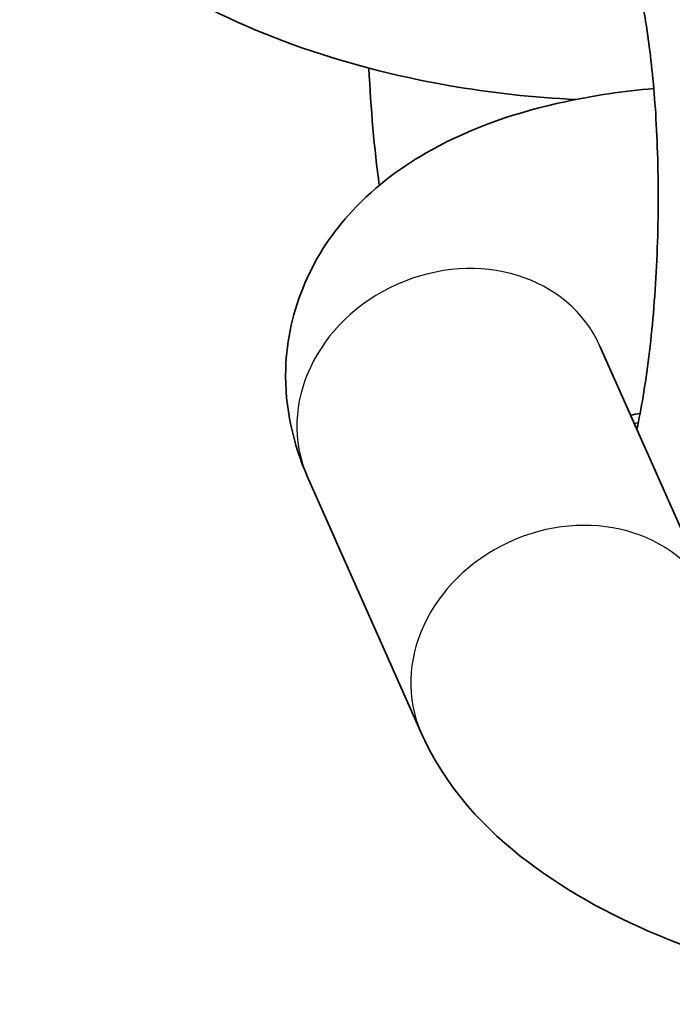
# Model space of a CAD drawing. Units: millimetres. Extents: x -3664 to 3874, y -4462 to 4759.
# Drawn here: x -149 to -137, y -2766 to -2747 of the extents above; entities that cross this region are included whole.
import ezdxf

# ---------------------------------------------------------------- set-up
doc = ezdxf.new("R2010")
doc.units = ezdxf.units.MM
doc.layers.add('Widoczne (ISO)', color=7, linetype='Continuous', lineweight=35)
doc.layers.add('Widoczne wąskie (ISO)', color=7, linetype='Continuous', lineweight=25)

msp = doc.modelspace()

# ---------------------------------------------------------------- linework, layer by layer
at = {"layer": 'Widoczne (ISO)'}
for p, q in [((-135.961, -2757.948), (-138.056, -2753.23)), ((-141.404, -2760.473), (-143.539, -2755.665))]:
    msp.add_line(p, q, dxfattribs=at)
for points, knots in [([(-138.504, -2748.612), (-139.301, -2748.577), (-140.105, -2748.489), (-141.897, -2748.176), (-142.876, -2747.921), (-144.754, -2747.243), (-145.647, -2746.818), (-147.299, -2745.719), (-148.071, -2745.041), (-148.748, -2743.902), (-148.843, -2743.72), (-148.928, -2743.529)], [1.630719, 1.630719, 1.630719, 1.630719, 1.920693, 1.920693, 2.287246, 2.287246, 2.668301, 2.668301, 3.070016, 3.070016, 3.141593, 3.141593, 3.141593, 3.141593]), ([(-137.511, -2745.89), (-137.499, -2745.918), (-137.471, -2745.987), (-137.397, -2746.217), (-137.347, -2746.401), (-137.238, -2746.902), (-137.18, -2747.242), (-137.073, -2748.062), (-137.028, -2748.557), (-136.969, -2749.641), (-136.958, -2750.234), (-136.975, -2751.433), (-137.005, -2752.04), (-137.102, -2753.176), (-137.168, -2753.707), (-137.283, -2754.395), (-137.322, -2754.602), (-137.363, -2754.79)], [0, 0, 0, 0, 0.137173, 0.137173, 0.317505, 0.317505, 0.544992, 0.544992, 0.808577, 0.808577, 1.091677, 1.091677, 1.380784, 1.380784, 1.664246, 1.664246, 1.798982, 1.798982, 1.798982, 1.798982]), ([(-143.539, -2755.665), (-143.8, -2755.078), (-143.964, -2754.384), (-143.927, -2753.111), (-143.799, -2752.553), (-143.361, -2751.533), (-143.048, -2751.081), (-142.247, -2750.217), (-141.74, -2749.851), (-140.426, -2749.122), (-139.588, -2748.844), (-138.169, -2748.539), (-137.614, -2748.458), (-137.047, -2748.409)], [3.141593, 3.141593, 3.141593, 3.141593, 3.360907, 3.360907, 3.529994, 3.529994, 3.708095, 3.708095, 3.940897, 3.940897, 4.291085, 4.291085, 4.505376, 4.505376, 4.505376, 4.505376]), ([(-130.98, -2765.557), (-131.777, -2765.522), (-132.581, -2765.434), (-134.373, -2765.12), (-135.353, -2764.866), (-137.23, -2764.188), (-138.123, -2763.762), (-139.775, -2762.664), (-140.547, -2761.985), (-141.224, -2760.847), (-141.319, -2760.665), (-141.404, -2760.473)], [1.630719, 1.630719, 1.630719, 1.630719, 1.920693, 1.920693, 2.287246, 2.287246, 2.668301, 2.668301, 3.070016, 3.070016, 3.141593, 3.141593, 3.141593, 3.141593])]:
    msp.add_open_spline(points, degree=3, knots=knots, dxfattribs=at)
for points in [[(-142.19, -2750.223), (-142.284, -2749.526), (-142.348, -2748.788), (-142.384, -2748.027)], [(-137.479, -2754.527), (-137.423, -2754.515), (-137.363, -2754.503), (-137.302, -2754.491)]]:
    msp.add_open_spline(points, degree=3, dxfattribs=at)
at = {"layer": 'Widoczne wąskie (ISO)'}
for centre, major_axis, start_param, end_param in [((-140.797, -2754.447), (-2.742, -1.217), 3.141593, 6.283185), ((-136.478, -2757.116), (-2.742, -1.217), 4.641923, 4.667208), ((-138.662, -2759.256), (2.742, 1.217), 0.040926, 3.141593)]:
    msp.add_ellipse(centre, major_axis=major_axis, ratio=0.8654, start_param=start_param, end_param=end_param, dxfattribs=at)

doc.saveas('drawing.dxf')
